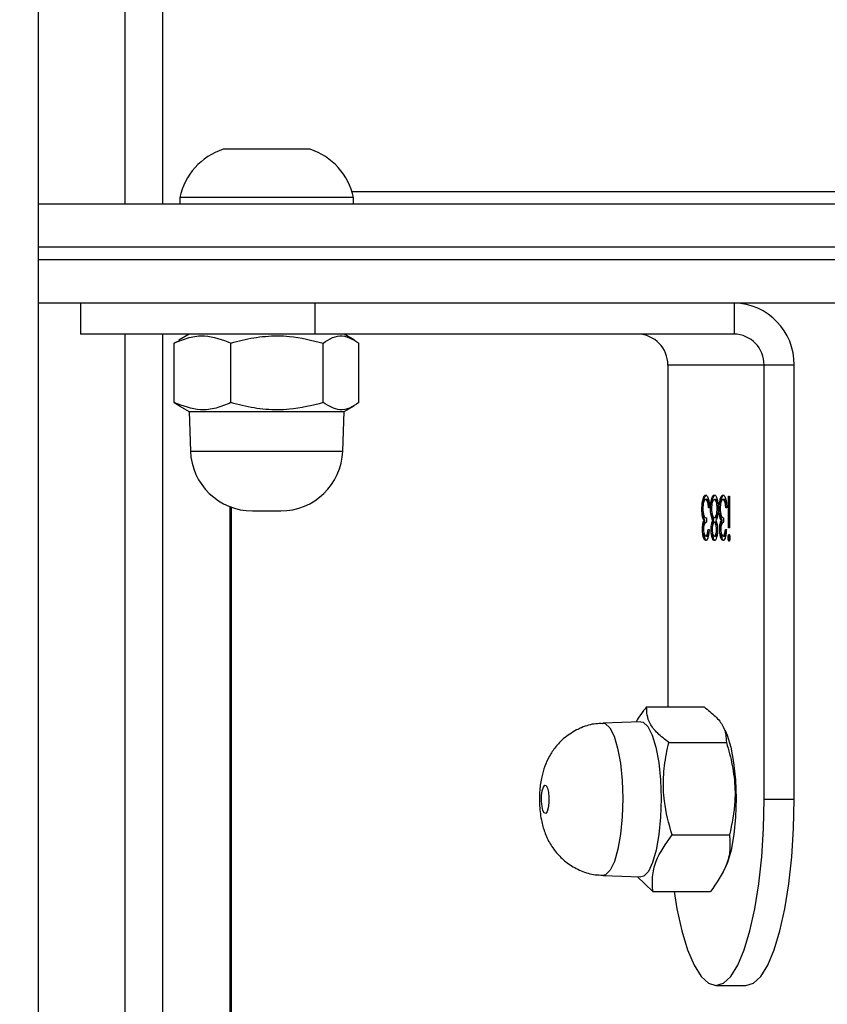
# Model space of a CAD drawing. Units: centimetres. Extents: x 4164 to 6716, y -1867 to -480.
# Drawn here: x 5735 to 5741, y -1002 to -994 of the extents above; entities that cross this region are included whole.
import ezdxf

# ---------------------------------------------------------------- set-up
doc = ezdxf.new("R2010")
doc.units = ezdxf.units.CM
doc.layers.add('VP-DIM', color=7, linetype='Continuous')
doc.layers.add('VP-HIC', color=6, linetype='Continuous')
doc.layers.add('VP-EQ', color=7, linetype='Continuous', true_color=0x8a3492)
doc.dimstyles.new('Strefa', dxfattribs={"dimtxt": 14, "dimasz": 20, "dimexe": 20, "dimexo": 50, "dimgap": 20, "dimtad": 0, "dimdec": 0, "dimzin": 0, "dimdsep": 46, "dimtxsty": 'Standard', "dimcen": 0.09, "dimadec": 0, "dimazin": 0, "dimtfac": 1, "dimtdec": 4, "dimtofl": 0, "dimtmove": 0, "dimatfit": 3, "dimfxl": 70, "dimfxlon": 1, "dimtolj": 1, "dimtzin": 0, "dimarcsym": 0})

# ---------------------------------------------------------------- blocks, each defined once
blk = doc.blocks.new('*D30')
at = {"layer": 'Defpoints', "color": 0}
for p in [(6153.3501, -632.599), (6153.3501, -1150.8165), (5100.7741, -1706.3816)]:
    blk.add_point(p, dxfattribs=at)
at = {"layer": 'VP-DIM', "color": 0, "lineweight": -2}
for p, q in [((5100.7741, -732.599), (5100.7741, -582.599)), ((6153.3501, -732.599), (6153.3501, -582.599)), ((5150.7741, -632.599), (5650.4324, -632.599)), ((6103.3501, -632.599), (5817.0991, -632.599))]:
    blk.add_line(p, q, dxfattribs=at)
at = {"layer": 'VP-DIM', "color": 0}
for points in [[(5150.7741, -624.2657), (5150.7741, -640.9324), (5100.7741, -632.599)], [(6103.3501, -640.9324), (6103.3501, -624.2657), (6153.3501, -632.599)]]:
    blk.add_solid(points, dxfattribs=at)
at = {"layer": 'VP-DIM', "color": 0, "insert": (5733.7658, -632.599), "char_height": 40, "attachment_point": 5}
blk.add_mtext('\\A1;1055', dxfattribs=at)
blk = doc.blocks.new('*D32')
at = {"layer": 'Defpoints', "color": 0}
for p in [(5538.543, -977.973), (5160.7074, -1766.6959), (6529.1878, -1766.6959)]:
    blk.add_point(p, dxfattribs=at)
at = {"layer": 'VP-DIM', "color": 0, "lineweight": -2}
for p, q in [((6429.1878, -977.973), (6579.1878, -977.973)), ((6529.1878, -1027.973), (6529.1878, -1260.3353)), ((6529.1878, -1716.6959), (6529.1878, -1393.6687)), ((6429.1878, -1766.6959), (6579.1878, -1766.6959))]:
    blk.add_line(p, q, dxfattribs=at)
at = {"layer": 'VP-DIM', "color": 0}
for points in [[(6537.5211, -1027.973), (6520.8544, -1027.973), (6529.1878, -977.973)], [(6520.8544, -1716.6959), (6537.5211, -1716.6959), (6529.1878, -1766.6959)]]:
    blk.add_solid(points, dxfattribs=at)
at = {"layer": 'VP-DIM', "color": 0, "insert": (6529.1878, -1327.002), "char_height": 40, "attachment_point": 5, "rotation": 90}
blk.add_mtext('\\A1;800', dxfattribs=at)
blk = doc.blocks.new('*D36')
at = {"layer": 'Defpoints', "color": 0}
for p in [(6355.3501, -530.2165), (6355.3501, -1173.5665), (5000.013, -1706.9437)]:
    blk.add_point(p, dxfattribs=at)
at = {"layer": 'VP-DIM', "color": 0, "lineweight": -2}
for p, q in [((5000.013, -630.2165), (5000.013, -480.2165)), ((6355.3501, -630.2165), (6355.3501, -480.2165)), ((5050.013, -530.2165), (5634.6237, -530.2165)), ((6305.3501, -530.2165), (5807.957, -530.2165))]:
    blk.add_line(p, q, dxfattribs=at)
at = {"layer": 'VP-DIM', "color": 0}
for points in [[(5050.013, -521.8832), (5050.013, -538.5498), (5000.013, -530.2165)], [(6305.3501, -538.5498), (6305.3501, -521.8832), (6355.3501, -530.2165)]]:
    blk.add_solid(points, dxfattribs=at)
at = {"layer": 'VP-DIM', "color": 0, "insert": (5721.2903, -530.2165), "char_height": 40, "attachment_point": 5}
blk.add_mtext('\\A1;1355', dxfattribs=at)
blk = doc.blocks.new('*D37')
at = {"layer": 'Defpoints', "color": 0}
for p in [(5534.28, -745.411), (5160.8159, -1867.3953), (6665.548, -1867.3953)]:
    blk.add_point(p, dxfattribs=at)
at = {"layer": 'VP-DIM', "color": 0, "lineweight": -2}
for p, q in [((6565.548, -745.411), (6715.548, -745.411)), ((6665.548, -795.411), (6665.548, -1244.2363)), ((6665.548, -1817.3953), (6665.548, -1404.2363)), ((6565.548, -1867.3953), (6715.548, -1867.3953))]:
    blk.add_line(p, q, dxfattribs=at)
at = {"layer": 'VP-DIM', "color": 0}
for points in [[(6673.8813, -795.411), (6657.2146, -795.411), (6665.548, -745.411)], [(6657.2146, -1817.3953), (6673.8813, -1817.3953), (6665.548, -1867.3953)]]:
    blk.add_solid(points, dxfattribs=at)
at = {"layer": 'VP-DIM', "color": 0, "insert": (6665.548, -1324.2363), "char_height": 40, "attachment_point": 5, "rotation": 90}
blk.add_mtext('\\A1;1122', dxfattribs=at)
blk = doc.blocks.new('1740_')
at = {"layer": 'VP-EQ', "color": 7, "linetype": 'Continuous', "lineweight": 25}
for p, q in [((2619.6217, 2803.1737), (2619.6217, 2866.0737)), ((2619.0773, 2804.5645), (2619.0773, 2864.683)), ((2620.6217, 2791.8958), (2620.6217, 2860.9711)), ((2615.1588, 2808.4242), (2614.9174, 2808.4242)), ((2615.6672, 2807.6678), (2615.2035, 2807.6678)), ((2615.7925, 2807.5476), (2615.6672, 2807.6678)), ((2616.0707, 2807.5376), (2615.7641, 2807.5486)), ((2615.1006, 2807.5114), (2615.0838, 2807.4773)), ((2615.513, 2807.2109), (2615.0494, 2807.2109)), ((2614.5291, 2806.9242), (2614.7706, 2806.9242)), ((2614.5291, 2806.9242), (2614.5291, 2803.4237)), ((2614.7706, 2806.9242), (2614.7706, 2803.4237)), ((2615.5384, 2806.4668), (2615.0747, 2806.4668)), ((2615.0838, 2806.3701), (2615.0966, 2806.3441)), ((2615.7641, 2806.2987), (2616.0707, 2806.3098)), ((2615.7179, 2806.1796), (2615.2542, 2806.1796)), ((2615.5471, 2803.4237), (2615.5471, 2806.1796)), ((2615.051, 2804.8162), (2615.0607, 2804.8162)), ((2615.0921, 2804.8029), (2615.1017, 2804.8029)), ((2615.1619, 2804.8029), (2615.1716, 2804.8029)), ((2615.2314, 2804.8029), (2615.2411, 2804.8029)), ((2615.0491, 2804.7356), (2615.0572, 2804.7356)), ((2615.0491, 2804.4798), (2615.0491, 2804.7356)), ((2615.0572, 2804.7356), (2615.0572, 2804.4798)), ((2615.0828, 2804.7491), (2615.0746, 2804.7491)), ((2615.0967, 2804.6548), (2615.0967, 2804.6907)), ((2615.1078, 2804.6759), (2615.1175, 2804.6759)), ((2615.1184, 2804.7479), (2615.1281, 2804.7479)), ((2615.144, 2804.7485), (2615.1536, 2804.7485)), ((2615.1622, 2804.6907), (2615.1719, 2804.6907)), ((2615.1752, 2804.6748), (2615.1849, 2804.6748)), ((2615.1881, 2804.748), (2615.1977, 2804.748)), ((2615.2221, 2804.7491), (2615.214, 2804.7491)), ((2615.2361, 2804.6548), (2615.2361, 2804.6907)), ((2615.2472, 2804.6759), (2615.2568, 2804.6759)), ((2615.2578, 2804.7479), (2615.2674, 2804.7479)), ((2615.1176, 2804.646), (2615.1215, 2804.6168)), ((2615.1176, 2804.646), (2615.1273, 2804.646)), ((2615.1624, 2804.6548), (2615.1721, 2804.6548)), ((2615.257, 2804.646), (2615.2608, 2804.6168)), ((2615.257, 2804.646), (2615.2667, 2804.646)), ((2618.8957, 2804.5987), (2618.6673, 2804.5987)), ((2615.0711, 2804.5741), (2615.0793, 2804.5741)), ((2615.0738, 2804.5397), (2615.0767, 2804.5257)), ((2615.0767, 2804.5257), (2615.0864, 2804.5257)), ((2615.1245, 2804.5838), (2615.1327, 2804.5838)), ((2615.1409, 2804.5779), (2615.149, 2804.5779)), ((2615.1942, 2804.5818), (2615.2024, 2804.5818)), ((2615.2105, 2804.5741), (2615.2186, 2804.5741)), ((2615.2131, 2804.5397), (2615.2161, 2804.5257)), ((2615.2161, 2804.5257), (2615.2257, 2804.5257)), ((2615.2638, 2804.5838), (2615.2721, 2804.5838)), ((2615.0572, 2804.4798), (2615.0491, 2804.4798)), ((2615.0919, 2804.5068), (2615.1015, 2804.5068)), ((2615.1619, 2804.5068), (2615.1716, 2804.5068)), ((2615.1859, 2804.5093), (2615.1955, 2804.5093)), ((2615.2312, 2804.5068), (2615.2409, 2804.5068)), ((2618.1676, 2804.1161), (2618.1565, 2803.7987)), ((2619.4065, 2803.7987), (2619.3954, 2804.1161)), ((2618.1565, 2803.7987), (2618.0765, 2803.7525)), ((2619.4065, 2803.7987), (2618.1565, 2803.7987)), ((2619.4865, 2803.7525), (2619.4065, 2803.7987)), ((2618.0374, 2803.7262), (2618.0374, 2803.2462)), ((2618.3246, 2803.7262), (2618.3246, 2803.2462)), ((2619.0687, 2803.7262), (2619.0687, 2803.2462)), ((2619.5257, 2803.7262), (2619.4851, 2803.75)), ((2619.5257, 2803.7262), (2619.5257, 2803.2462)), ((2614.5291, 2803.4237), (2614.7706, 2803.4237)), ((2614.7706, 2803.4237), (2615.5471, 2803.4237)), ((2619.4853, 2803.2287), (2619.5257, 2803.2462)), ((2615.0121, 2802.9237), (2615.0121, 2803.1737)), ((2615.0121, 2803.1737), (2618.3933, 2803.1737)), ((2618.0736, 2803.2215), (2618.1565, 2803.1737)), ((2618.3933, 2802.9237), (2618.3933, 2803.1737)), ((2618.3933, 2803.1737), (2620.2815, 2803.1737)), ((2619.4065, 2803.1737), (2619.4894, 2803.2215)), ((2620.2815, 2802.9237), (2620.2815, 2803.1737)), ((2600.9211, 2802.9237), (2620.6217, 2802.9237)), ((2620.6217, 2802.1237), (2600.9211, 2802.1237)), ((2618.0811, 2802.1237), (2618.0811, 2802.0737)), ((2618.0811, 2802.0737), (2618.6897, 2802.0737)), ((2618.6897, 2802.0737), (2619.4811, 2802.0737)), ((2619.4811, 2802.0737), (2619.4811, 2802.1237)), ((2619.6217, 2794.7737), (2619.6217, 2802.1237)), ((2618.0941, 2802.0237), (2612.9113, 2802.0237)), ((2618.4311, 2801.6837), (2618.7354, 2801.6837)), ((2618.7354, 2801.6837), (2619.1311, 2801.6837))]:
    blk.add_line(p, q, dxfattribs=at)
at = {"layer": 'VP-EQ', "color": 8, "linetype": 'Continuous', "lineweight": 25}
for p, q in [((2619.9217, 2866.0737), (2619.9217, 2803.1737)), ((2619.0671, 2804.5684), (2619.0671, 2864.6792)), ((2619.3954, 2804.1161), (2618.1676, 2804.1161)), ((2620.6217, 2802.5737), (2600.8754, 2802.5737)), ((2600.8754, 2802.4737), (2620.6217, 2802.4737)), ((2619.9217, 2802.1237), (2619.9217, 2794.8179))]:
    blk.add_line(p, q, dxfattribs=at)
at = {"layer": 'VP-EQ', "color": 7, "linetype": 'Continuous', "lineweight": 25, "flags": 128}
for points in [[(2614.9174, 2808.4242), (2614.8566, 2808.4057), (2614.7974, 2808.3507), (2614.7411, 2808.2607), (2614.6892, 2808.1377), (2614.6428, 2807.9848), (2614.6033, 2807.8058), (2614.5714, 2807.6052), (2614.5481, 2807.3877), (2614.5339, 2807.1588), (2614.5291, 2806.9242)], [(2615.496, 2807.6678), (2615.4729, 2807.8058), (2615.4334, 2807.9848), (2615.387, 2808.1377), (2615.3351, 2808.2607), (2615.2788, 2808.3507), (2615.2196, 2808.4057), (2615.1588, 2808.4242), (2615.0981, 2808.4057), (2615.0389, 2808.3507), (2614.9826, 2808.2607), (2614.9306, 2808.1377), (2614.8843, 2807.9848), (2614.8448, 2807.8058), (2614.8129, 2807.6052), (2614.7896, 2807.3877), (2614.7754, 2807.1588), (2614.7706, 2806.9242)], [(2615.7641, 2806.2987), (2615.7447, 2806.3025), (2615.7067, 2806.3371), (2615.672, 2806.4058), (2615.6425, 2806.5045), (2615.6201, 2806.6277), (2615.6059, 2806.768), (2615.6008, 2806.9174), (2615.6051, 2807.0671), (2615.6186, 2807.2085), (2615.6404, 2807.3334), (2615.6693, 2807.4344), (2615.7037, 2807.5058), (2615.7414, 2807.5433), (2615.7641, 2807.5486)], [(2615.0838, 2806.3701), (2615.0683, 2806.4058), (2615.0388, 2806.5045), (2615.0164, 2806.6277), (2615.0022, 2806.768), (2614.9971, 2806.9174), (2615.0014, 2807.0671), (2615.0149, 2807.2085), (2615.0367, 2807.3334), (2615.0656, 2807.4344), (2615.0838, 2807.4773)], [(2616.5391, 2806.8104), (2616.5276, 2806.8134), (2616.5173, 2806.8331), (2616.5097, 2806.8666), (2616.506, 2806.9088), (2616.5067, 2806.9532), (2616.5118, 2806.9932), (2616.5205, 2807.0226), (2616.5314, 2807.0369), (2616.5429, 2807.034), (2616.5533, 2807.0143), (2616.5609, 2806.9808), (2616.5646, 2806.9386), (2616.5638, 2806.8941), (2616.5587, 2806.8542), (2616.5501, 2806.8248), (2616.5391, 2806.8104)]]:
    blk.add_lwpolyline(points, dxfattribs=at)
at = {"layer": 'VP-EQ', "color": 8, "linetype": 'Continuous', "lineweight": 25, "flags": 128}
blk.add_lwpolyline([(2616.0707, 2806.3098), (2616.0516, 2806.3135), (2616.0143, 2806.3475), (2615.9802, 2806.415), (2615.9513, 2806.512), (2615.9292, 2806.6329), (2615.9153, 2806.7708), (2615.9103, 2806.9175), (2615.9145, 2807.0646), (2615.9278, 2807.2035), (2615.9492, 2807.3261), (2615.9776, 2807.4254), (2616.0113, 2807.4955), (2616.0484, 2807.5323), (2616.0707, 2807.5376)], dxfattribs=at)
at = {"layer": 'VP-EQ', "color": 7, "linetype": 'Continuous', "lineweight": 25}
for centre, radius, start, end in [((2618.6673, 2804.0987), 0.5, 90, 178), ((2618.8957, 2804.0987), 0.5, 2, 90), ((2615.0207, 2803.4153), 0.4917, 179.02119, 268.99175), ((2615.0164, 2803.4195), 0.2458, 179.02119, 268.99175), ((2615.7929, 2803.4195), 0.2458, 179.02119, 268.99175), ((2618.5925, 2802.1806), 0.5225, 191.81188, 252), ((2618.9696, 2802.1806), 0.5225, 288, 348.18812)]:
    blk.add_arc(centre, radius, start, end, dxfattribs=at)
for points, knots in [([(2615.0494, 2807.2109), (2615.0467, 2807.2505), (2615.0412, 2807.3306), (2615.0756, 2807.4862), (2615.154, 2807.5975), (2615.2035, 2807.6678)], [0, 0, 0, 0, 0.264871, 0.535485, 1, 1, 1, 1]), ([(2615.6672, 2807.6678), (2615.6699, 2807.6282), (2615.6753, 2807.5481), (2615.6409, 2807.3926), (2615.5626, 2807.2812), (2615.513, 2807.2109)], [0, 0, 0, 0, 0.264877, 0.535477, 1, 1, 1, 1]), ([(2616.2829, 2806.3648), (2616.3188, 2806.3864), (2616.3818, 2806.4242), (2616.4531, 2806.5002), (2616.5038, 2806.5758), (2616.5409, 2806.6576), (2616.5668, 2806.7486), (2616.5818, 2806.8543), (2616.5833, 2806.9789), (2616.5682, 2807.0962), (2616.5367, 2807.2028), (2616.4918, 2807.2937), (2616.4283, 2807.3772), (2616.347, 2807.449), (2616.2461, 2807.5035), (2616.1509, 2807.5337), (2616.0909, 2807.5339), (2616.0706, 2807.534)], [0, 0, 0, 0, 0.079744, 0.139772, 0.197929, 0.254443, 0.313403, 0.38326, 0.46214, 0.548069, 0.612093, 0.679951, 0.743089, 0.812451, 0.8858, 0.961368, 1, 1, 1, 1]), ([(2615.0747, 2806.4668), (2615.0657, 2806.497), (2615.0384, 2806.588), (2615.0081, 2806.7452), (2614.9994, 2806.967), (2615.0308, 2807.1204), (2615.0494, 2807.2109)], [0, 0, 0, 0, 0.124515, 0.374745, 0.631024, 1, 1, 1, 1]), ([(2615.513, 2807.2109), (2615.5378, 2807.1204), (2615.5792, 2806.9686), (2615.5862, 2806.7468), (2615.5669, 2806.5895), (2615.5454, 2806.497), (2615.5384, 2806.4668)], [0, 0, 0, 0, 0.3689721, 0.6188323, 0.8754804, 1, 1, 1, 1]), ([(2615.2542, 2806.1796), (2615.2226, 2806.2045), (2615.1586, 2806.2548), (2615.0795, 2806.3526), (2615.0766, 2806.4226), (2615.0747, 2806.4668)], [0, 0, 0, 0, 0.26487, 0.53549, 1, 1, 1, 1]), ([(2615.5384, 2806.4668), (2615.57, 2806.4419), (2615.634, 2806.3915), (2615.7131, 2806.2937), (2615.716, 2806.2238), (2615.7179, 2806.1796)], [0, 0, 0, 0, 0.264844, 0.535462, 1, 1, 1, 1]), ([(2616.0709, 2806.3141), (2616.0899, 2806.3137), (2616.1485, 2806.3127), (2616.2202, 2806.3353), (2616.2694, 2806.3585), (2616.2829, 2806.3648)], [0, 0, 0, 0, 0.257112, 0.79688, 1, 1, 1, 1]), ([(2615.7179, 2806.1796), (2615.7503, 2806.219), (2615.7829, 2806.2587), (2615.8011, 2806.2998), (2615.8012, 2806.3)], [0, 0, 0, 0, 0.993233, 1, 1, 1, 1]), ([(2615.0456, 2804.8162), (2615.0457, 2804.8204), (2615.046, 2804.8286), (2615.0482, 2804.8373), (2615.0506, 2804.8425), (2615.0523, 2804.843), (2615.0531, 2804.8433)], [0, 0, 0, 0, 0.279524, 0.559059, 0.7795, 1, 1, 1, 1]), ([(2615.0482, 2804.8365), (2615.0486, 2804.8357), (2615.0496, 2804.8332), (2615.0508, 2804.8259), (2615.0509, 2804.8195), (2615.051, 2804.8162)], [0, 0, 0, 0, 0.19019, 0.594806, 1, 1, 1, 1]), ([(2615.0531, 2804.8433), (2615.0542, 2804.8429), (2615.0563, 2804.842), (2615.0588, 2804.835), (2615.0604, 2804.826), (2615.0606, 2804.8195), (2615.0607, 2804.8162)], [0, 0, 0, 0, 0.2794594, 0.5597596, 0.7797458, 1, 1, 1, 1]), ([(2615.0746, 2804.7491), (2615.0757, 2804.7625), (2615.0778, 2804.7894), (2615.0847, 2804.8191), (2615.0931, 2804.8363), (2615.0988, 2804.838), (2615.1016, 2804.8388)], [0, 0, 0, 0, 0.280309, 0.559638, 0.779747, 1, 1, 1, 1]), ([(2615.0919, 2804.8388), (2615.0956, 2804.8373), (2615.103, 2804.8343), (2615.1115, 2804.8115), (2615.1162, 2804.7904), (2615.1167, 2804.7786), (2615.1168, 2804.7778)], [0, 0, 0, 0, 0.351371, 0.702187, 0.978508, 1, 1, 1, 1]), ([(2615.1016, 2804.8388), (2615.1053, 2804.8373), (2615.1126, 2804.8342), (2615.1214, 2804.8118), (2615.1269, 2804.7812), (2615.1277, 2804.759), (2615.1281, 2804.7479)], [0, 0, 0, 0, 0.27997, 0.559812, 0.780105, 1, 1, 1, 1]), ([(2615.1455, 2804.749), (2615.1461, 2804.763), (2615.1474, 2804.7911), (2615.1549, 2804.8202), (2615.1634, 2804.8361), (2615.1692, 2804.8379), (2615.172, 2804.8388)], [0, 0, 0, 0, 0.278815, 0.558438, 0.779071, 1, 1, 1, 1]), ([(2615.1624, 2804.8388), (2615.166, 2804.8373), (2615.1733, 2804.8343), (2615.1814, 2804.8108), (2615.1859, 2804.7902), (2615.1864, 2804.779), (2615.1865, 2804.7786)], [0, 0, 0, 0, 0.354481, 0.708493, 0.987338, 1, 1, 1, 1]), ([(2615.172, 2804.8388), (2615.1756, 2804.8373), (2615.1829, 2804.8342), (2615.1913, 2804.8111), (2615.1967, 2804.7809), (2615.1974, 2804.759), (2615.1977, 2804.748)], [0, 0, 0, 0, 0.2798527, 0.5596361, 0.7799126, 1, 1, 1, 1]), ([(2615.214, 2804.7491), (2615.215, 2804.7625), (2615.2171, 2804.7894), (2615.2241, 2804.8191), (2615.2324, 2804.8363), (2615.2381, 2804.838), (2615.241, 2804.8388)], [0, 0, 0, 0, 0.28032, 0.559653, 0.779765, 1, 1, 1, 1]), ([(2615.2313, 2804.8388), (2615.235, 2804.8373), (2615.2424, 2804.8343), (2615.2509, 2804.8115), (2615.2555, 2804.7904), (2615.2561, 2804.7786), (2615.2561, 2804.7778)], [0, 0, 0, 0, 0.351327, 0.702145, 0.978544, 1, 1, 1, 1]), ([(2615.241, 2804.8388), (2615.2446, 2804.8373), (2615.252, 2804.8342), (2615.2607, 2804.8118), (2615.2663, 2804.7812), (2615.2671, 2804.759), (2615.2674, 2804.7479)], [0, 0, 0, 0, 0.28013, 0.559817, 0.780113, 1, 1, 1, 1]), ([(2615.0531, 2804.7895), (2615.0521, 2804.7899), (2615.0499, 2804.7908), (2615.0475, 2804.7977), (2615.0459, 2804.8066), (2615.0457, 2804.813), (2615.0456, 2804.8162)], [0, 0, 0, 0, 0.279637, 0.559714, 0.780223, 1, 1, 1, 1]), ([(2615.051, 2804.8162), (2615.0509, 2804.812), (2615.0506, 2804.8041), (2615.0491, 2804.7988), (2615.0484, 2804.7963)], [0, 0, 0, 0, 0.527875, 1, 1, 1, 1]), ([(2615.0607, 2804.8162), (2615.0605, 2804.8121), (2615.0602, 2804.8039), (2615.0581, 2804.7953), (2615.0556, 2804.7902), (2615.054, 2804.7897), (2615.0531, 2804.7895)], [0, 0, 0, 0, 0.278908, 0.558929, 0.779365, 1, 1, 1, 1]), ([(2615.0921, 2804.8029), (2615.0897, 2804.8021), (2615.085, 2804.8005), (2615.0793, 2804.7887), (2615.0775, 2804.7759), (2615.0768, 2804.7712)], [0, 0, 0, 0, 0.38559, 0.770232, 1, 1, 1, 1]), ([(2615.1017, 2804.8029), (2615.0994, 2804.8022), (2615.0947, 2804.8008), (2615.0872, 2804.7832), (2615.0844, 2804.762), (2615.0828, 2804.7491)], [0, 0, 0, 0, 0.280751, 0.560405, 1, 1, 1, 1]), ([(2615.1199, 2804.748), (2615.1195, 2804.7572), (2615.1186, 2804.7756), (2615.1116, 2804.7982), (2615.1055, 2804.8012), (2615.1017, 2804.8029)], [0, 0, 0, 0, 0.278814, 0.560063, 1, 1, 1, 1]), ([(2615.1619, 2804.8029), (2615.1596, 2804.8022), (2615.1549, 2804.8007), (2615.1499, 2804.7917), (2615.1482, 2804.7831), (2615.1479, 2804.7817)], [0, 0, 0, 0, 0.45579, 0.910402, 1, 1, 1, 1]), ([(2615.1716, 2804.8029), (2615.1692, 2804.8023), (2615.1644, 2804.8011), (2615.1586, 2804.7881), (2615.1544, 2804.7702), (2615.1539, 2804.7557), (2615.1536, 2804.7485)], [0, 0, 0, 0, 0.280793, 0.560627, 0.780685, 1, 1, 1, 1]), ([(2615.1896, 2804.7492), (2615.1891, 2804.7582), (2615.1882, 2804.7762), (2615.1815, 2804.7995), (2615.1753, 2804.8016), (2615.1716, 2804.8029)], [0, 0, 0, 0, 0.2789724, 0.5599148, 1, 1, 1, 1]), ([(2615.2314, 2804.8029), (2615.2291, 2804.8021), (2615.2244, 2804.8005), (2615.2187, 2804.7887), (2615.2169, 2804.7759), (2615.2162, 2804.7712)], [0, 0, 0, 0, 0.385603, 0.77002, 1, 1, 1, 1]), ([(2615.2411, 2804.8029), (2615.2387, 2804.8022), (2615.234, 2804.8008), (2615.2265, 2804.7832), (2615.2238, 2804.762), (2615.2221, 2804.7491)], [0, 0, 0, 0, 0.2805474, 0.5604049, 1, 1, 1, 1]), ([(2615.2593, 2804.748), (2615.2588, 2804.7572), (2615.2579, 2804.7756), (2615.251, 2804.7982), (2615.2448, 2804.8012), (2615.2411, 2804.8029)], [0, 0, 0, 0, 0.278814, 0.560063, 1, 1, 1, 1]), ([(2615.0967, 2804.6907), (2615.1018, 2804.6926), (2615.1095, 2804.6953), (2615.117, 2804.7158), (2615.1196, 2804.7333), (2615.1198, 2804.7431), (2615.1199, 2804.748)], [0, 0, 0, 0, 0.499369, 0.749125, 0.874601, 1, 1, 1, 1]), ([(2615.117, 2804.7192), (2615.1164, 2804.7132), (2615.1146, 2804.6954), (2615.1105, 2804.6837), (2615.1078, 2804.6759)], [0, 0, 0, 0, 0.333806, 1, 1, 1, 1]), ([(2615.1078, 2804.6759), (2615.1099, 2804.6716), (2615.1137, 2804.664), (2615.1164, 2804.6515), (2615.1176, 2804.646)], [0, 0, 0, 0, 0.559956, 1, 1, 1, 1]), ([(2615.1281, 2804.7479), (2615.1279, 2804.7398), (2615.1276, 2804.7236), (2615.1243, 2804.6968), (2615.1201, 2804.6838), (2615.1175, 2804.6759)], [0, 0, 0, 0, 0.280505, 0.560671, 1, 1, 1, 1]), ([(2615.1175, 2804.6759), (2615.1196, 2804.6716), (2615.1234, 2804.664), (2615.1261, 2804.6515), (2615.1273, 2804.646)], [0, 0, 0, 0, 0.5597503, 1, 1, 1, 1]), ([(2615.1408, 2804.5789), (2615.1411, 2804.5906), (2615.1417, 2804.614), (2615.1478, 2804.6503), (2615.1546, 2804.6655), (2615.1587, 2804.6748)], [0, 0, 0, 0, 0.279964, 0.559855, 1, 1, 1, 1]), ([(2615.1587, 2804.6748), (2615.1548, 2804.6848), (2615.1494, 2804.6987), (2615.1459, 2804.7281), (2615.1456, 2804.742), (2615.1455, 2804.749)], [0, 0, 0, 0, 0.5577514, 0.778929, 1, 1, 1, 1]), ([(2615.1476, 2804.7171), (2615.1488, 2804.712), (2615.1513, 2804.7015), (2615.1565, 2804.6925), (2615.1603, 2804.6913), (2615.1622, 2804.6907)], [0, 0, 0, 0, 0.318619, 0.65931, 1, 1, 1, 1]), ([(2615.1536, 2804.7485), (2615.1541, 2804.7392), (2615.1551, 2804.7206), (2615.1605, 2804.703), (2615.1662, 2804.6923), (2615.17, 2804.6913), (2615.1719, 2804.6907)], [0, 0, 0, 0, 0.277785, 0.558118, 0.778945, 1, 1, 1, 1]), ([(2615.1719, 2804.6907), (2615.1743, 2804.6917), (2615.1791, 2804.6937), (2615.1849, 2804.7079), (2615.1887, 2804.7275), (2615.1893, 2804.742), (2615.1896, 2804.7492)], [0, 0, 0, 0, 0.280142, 0.560143, 0.780381, 1, 1, 1, 1]), ([(2615.1858, 2804.7146), (2615.1851, 2804.7095), (2615.1828, 2804.6921), (2615.1784, 2804.6819), (2615.1752, 2804.6748)], [0, 0, 0, 0, 0.295296, 1, 1, 1, 1]), ([(2615.1752, 2804.6748), (2615.1806, 2804.6633), (2615.1871, 2804.6494), (2615.1898, 2804.6244), (2615.1903, 2804.6202)], [0, 0, 0, 0, 0.83361, 1, 1, 1, 1]), ([(2615.1977, 2804.748), (2615.1975, 2804.7393), (2615.1971, 2804.7218), (2615.1928, 2804.6943), (2615.1879, 2804.6822), (2615.1849, 2804.6748)], [0, 0, 0, 0, 0.280128, 0.560356, 1, 1, 1, 1]), ([(2615.1849, 2804.6748), (2615.19, 2804.6628), (2615.1972, 2804.646), (2615.2019, 2804.6086), (2615.2022, 2804.5907), (2615.2024, 2804.5818)], [0, 0, 0, 0, 0.558328, 0.779062, 1, 1, 1, 1]), ([(2615.2361, 2804.6907), (2615.2412, 2804.6926), (2615.2489, 2804.6953), (2615.2564, 2804.7158), (2615.2589, 2804.7333), (2615.2592, 2804.7431), (2615.2593, 2804.748)], [0, 0, 0, 0, 0.499386, 0.749138, 0.874598, 1, 1, 1, 1]), ([(2615.2564, 2804.7192), (2615.2558, 2804.7132), (2615.2539, 2804.6954), (2615.2499, 2804.6837), (2615.2472, 2804.6759)], [0, 0, 0, 0, 0.333806, 1, 1, 1, 1]), ([(2615.2472, 2804.6759), (2615.2493, 2804.6716), (2615.2531, 2804.664), (2615.2558, 2804.6515), (2615.257, 2804.646)], [0, 0, 0, 0, 0.559774, 1, 1, 1, 1]), ([(2615.2674, 2804.7479), (2615.2673, 2804.7398), (2615.267, 2804.7236), (2615.2637, 2804.6968), (2615.2594, 2804.6838), (2615.2568, 2804.6759)], [0, 0, 0, 0, 0.2804978, 0.5606568, 1, 1, 1, 1]), ([(2615.2568, 2804.6759), (2615.259, 2804.6716), (2615.2627, 2804.664), (2615.2655, 2804.6515), (2615.2667, 2804.646)], [0, 0, 0, 0, 0.559774, 1, 1, 1, 1]), ([(2615.1246, 2804.5808), (2615.1245, 2804.5869), (2615.1242, 2804.5991), (2615.1213, 2804.6212), (2615.113, 2804.6513), (2615.1032, 2804.6534), (2615.0967, 2804.6548)], [0, 0, 0, 0, 0.125733, 0.25124, 0.500702, 1, 1, 1, 1]), ([(2615.1273, 2804.646), (2615.129, 2804.6353), (2615.1321, 2804.6161), (2615.1325, 2804.5937), (2615.1327, 2804.5838)], [0, 0, 0, 0, 0.559473, 1, 1, 1, 1]), ([(2615.1624, 2804.6548), (2615.1593, 2804.6537), (2615.153, 2804.6514), (2615.1464, 2804.6364), (2615.1441, 2804.6233), (2615.1436, 2804.6203)], [0, 0, 0, 0, 0.436326, 0.87196, 1, 1, 1, 1]), ([(2615.1721, 2804.6548), (2615.1689, 2804.6538), (2615.1626, 2804.6517), (2615.1551, 2804.6321), (2615.1499, 2804.6068), (2615.1493, 2804.5875), (2615.149, 2804.5779)], [0, 0, 0, 0, 0.280388, 0.560138, 0.780338, 1, 1, 1, 1]), ([(2615.1943, 2804.5811), (2615.1937, 2804.5928), (2615.1927, 2804.6161), (2615.1862, 2804.6392), (2615.1792, 2804.6529), (2615.1745, 2804.6542), (2615.1721, 2804.6548)], [0, 0, 0, 0, 0.278346, 0.558511, 0.779107, 1, 1, 1, 1]), ([(2615.2639, 2804.5808), (2615.2638, 2804.5869), (2615.2635, 2804.5991), (2615.2607, 2804.6212), (2615.2523, 2804.6513), (2615.2426, 2804.6534), (2615.2361, 2804.6548)], [0, 0, 0, 0, 0.125734, 0.251232, 0.500706, 1, 1, 1, 1]), ([(2615.2667, 2804.646), (2615.2684, 2804.6353), (2615.2715, 2804.6161), (2615.2719, 2804.5937), (2615.2721, 2804.5838)], [0, 0, 0, 0, 0.559473, 1, 1, 1, 1]), ([(2615.1014, 2804.4709), (2615.0972, 2804.4723), (2615.0889, 2804.4751), (2615.0791, 2804.5019), (2615.0734, 2804.5373), (2615.0719, 2804.5618), (2615.0711, 2804.5741)], [0, 0, 0, 0, 0.279833, 0.559014, 0.779284, 1, 1, 1, 1]), ([(2615.0767, 2804.5257), (2615.0793, 2804.5194), (2615.084, 2804.5081), (2615.0894, 2804.5072), (2615.0919, 2804.5068)], [0, 0, 0, 0, 0.558866, 1, 1, 1, 1]), ([(2615.0793, 2804.5741), (2615.0801, 2804.5639), (2615.0816, 2804.5457), (2615.0849, 2804.5318), (2615.0864, 2804.5257)], [0, 0, 0, 0, 0.560806, 1, 1, 1, 1]), ([(2615.0864, 2804.5257), (2615.089, 2804.5194), (2615.0936, 2804.5081), (2615.0991, 2804.5072), (2615.1015, 2804.5068)], [0, 0, 0, 0, 0.558893, 1, 1, 1, 1]), ([(2615.1202, 2804.5382), (2615.1201, 2804.5368), (2615.1191, 2804.5188), (2615.1123, 2804.4949), (2615.1023, 2804.4739), (2615.0952, 2804.4719), (2615.0917, 2804.4709)], [0, 0, 0, 0, 0.0309876, 0.4068418, 0.7032042, 1, 1, 1, 1]), ([(2615.1327, 2804.5838), (2615.1321, 2804.5666), (2615.1308, 2804.5323), (2615.1222, 2804.4945), (2615.1119, 2804.474), (2615.1049, 2804.4719), (2615.1014, 2804.4709)], [0, 0, 0, 0, 0.279286, 0.55893, 0.779366, 1, 1, 1, 1]), ([(2615.1015, 2804.5068), (2615.1047, 2804.5076), (2615.1109, 2804.5092), (2615.1185, 2804.5273), (2615.1237, 2804.5523), (2615.1243, 2804.5713), (2615.1246, 2804.5808)], [0, 0, 0, 0, 0.2806092, 0.5601233, 0.780408, 1, 1, 1, 1]), ([(2615.1715, 2804.4709), (2615.1671, 2804.4719), (2615.1584, 2804.474), (2615.1482, 2804.5024), (2615.142, 2804.5394), (2615.1412, 2804.5657), (2615.1408, 2804.5789)], [0, 0, 0, 0, 0.2804542, 0.5591922, 0.7798015, 1, 1, 1, 1]), ([(2615.1427, 2804.5406), (2615.1444, 2804.5328), (2615.1492, 2804.5107), (2615.1569, 2804.5083), (2615.1619, 2804.5068)], [0, 0, 0, 0, 0.3505979, 1, 1, 1, 1]), ([(2615.149, 2804.5779), (2615.1495, 2804.5662), (2615.1505, 2804.5428), (2615.1589, 2804.512), (2615.1668, 2804.5087), (2615.1716, 2804.5068)], [0, 0, 0, 0, 0.279872, 0.560205, 1, 1, 1, 1]), ([(2615.1716, 2804.5068), (2615.1747, 2804.5076), (2615.1809, 2804.5093), (2615.1884, 2804.5276), (2615.1934, 2804.5528), (2615.194, 2804.5717), (2615.1943, 2804.5811)], [0, 0, 0, 0, 0.280537, 0.560008, 0.780241, 1, 1, 1, 1]), ([(2615.1908, 2804.5428), (2615.1907, 2804.5414), (2615.1902, 2804.5287), (2615.1879, 2804.5184), (2615.1859, 2804.5093)], [0, 0, 0, 0, 0.1083, 1, 1, 1, 1]), ([(2615.2024, 2804.5818), (2615.202, 2804.5669), (2615.2014, 2804.5403), (2615.1973, 2804.5188), (2615.1955, 2804.5093)], [0, 0, 0, 0, 0.559302, 1, 1, 1, 1]), ([(2615.2407, 2804.4709), (2615.2366, 2804.4723), (2615.2283, 2804.4751), (2615.2185, 2804.5019), (2615.2128, 2804.5373), (2615.2113, 2804.5618), (2615.2105, 2804.5741)], [0, 0, 0, 0, 0.2798595, 0.5590342, 0.7792386, 1, 1, 1, 1]), ([(2615.2161, 2804.5257), (2615.2187, 2804.5194), (2615.2233, 2804.5081), (2615.2288, 2804.5072), (2615.2312, 2804.5068)], [0, 0, 0, 0, 0.558866, 1, 1, 1, 1]), ([(2615.2186, 2804.5741), (2615.2195, 2804.5639), (2615.221, 2804.5457), (2615.2243, 2804.5318), (2615.2257, 2804.5257)], [0, 0, 0, 0, 0.560681, 1, 1, 1, 1]), ([(2615.2257, 2804.5257), (2615.2283, 2804.5194), (2615.233, 2804.5081), (2615.2385, 2804.5072), (2615.2409, 2804.5068)], [0, 0, 0, 0, 0.558515, 1, 1, 1, 1]), ([(2615.2595, 2804.5382), (2615.2594, 2804.5368), (2615.2584, 2804.5188), (2615.2517, 2804.4949), (2615.2416, 2804.4739), (2615.2346, 2804.4719), (2615.2311, 2804.4709)], [0, 0, 0, 0, 0.030993, 0.406828, 0.703207, 1, 1, 1, 1]), ([(2615.2721, 2804.5838), (2615.2714, 2804.5666), (2615.2701, 2804.5323), (2615.2616, 2804.4945), (2615.2513, 2804.474), (2615.2442, 2804.4719), (2615.2407, 2804.4709)], [0, 0, 0, 0, 0.279289, 0.55892, 0.779243, 1, 1, 1, 1]), ([(2615.2409, 2804.5068), (2615.244, 2804.5076), (2615.2503, 2804.5092), (2615.2579, 2804.5273), (2615.263, 2804.5523), (2615.2636, 2804.5713), (2615.2639, 2804.5808)], [0, 0, 0, 0, 0.280468, 0.560173, 0.780379, 1, 1, 1, 1]), ([(2615.1859, 2804.5093), (2615.182, 2804.4965), (2615.175, 2804.4735), (2615.1659, 2804.4717), (2615.1618, 2804.4709)], [0, 0, 0, 0, 0.557716, 1, 1, 1, 1]), ([(2615.1955, 2804.5093), (2615.1916, 2804.4965), (2615.1846, 2804.4735), (2615.1755, 2804.4717), (2615.1715, 2804.4709)], [0, 0, 0, 0, 0.557716, 1, 1, 1, 1]), ([(2618.0374, 2803.7262), (2618.0623, 2803.7428), (2618.1127, 2803.7765), (2618.2104, 2803.7952), (2618.2804, 2803.7529), (2618.3246, 2803.7262)], [0, 0, 0, 0, 0.264881, 0.535473, 1, 1, 1, 1]), ([(2618.3246, 2803.7262), (2618.4151, 2803.7486), (2618.567, 2803.7861), (2618.7887, 2803.7855), (2618.946, 2803.76), (2619.0385, 2803.7345), (2619.0687, 2803.7262)], [0, 0, 0, 0, 0.368969, 0.618844, 0.875475, 1, 1, 1, 1]), ([(2619.0687, 2803.7262), (2619.1084, 2803.7428), (2619.1885, 2803.7765), (2619.344, 2803.7952), (2619.4553, 2803.7529), (2619.5257, 2803.7262)], [0, 0, 0, 0, 0.264857, 0.535454, 1, 1, 1, 1]), ([(2618.3246, 2803.2462), (2618.2997, 2803.2295), (2618.2493, 2803.1959), (2618.1516, 2803.1772), (2618.0816, 2803.2195), (2618.0374, 2803.2462)], [0, 0, 0, 0, 0.2648531, 0.5354728, 1, 1, 1, 1]), ([(2619.0687, 2803.2462), (2619.0385, 2803.2378), (2618.9476, 2803.2128), (2618.7904, 2803.187), (2618.5685, 2803.1858), (2618.4151, 2803.2238), (2618.3246, 2803.2462)], [0, 0, 0, 0, 0.124526, 0.374724, 0.631029, 1, 1, 1, 1]), ([(2619.5257, 2803.2462), (2619.486, 2803.2295), (2619.4059, 2803.1959), (2619.2504, 2803.1772), (2619.1391, 2803.2195), (2619.0687, 2803.2462)], [0, 0, 0, 0, 0.2648573, 0.5354881, 1, 1, 1, 1])]:
    blk.add_open_spline(points, degree=3, knots=knots, dxfattribs=at)
blk = doc.blocks.new('1740_2D')
at = {"layer": 'VP-EQ', "color": 0, "rotation": 180}
blk.add_blockref('1740_', (8355.29, 1807.0572), dxfattribs=at)

msp = doc.modelspace()

# ---------------------------------------------------------------- linework, layer by layer
at = {"layer": 'VP-HIC', "color": 5}
msp.add_lwpolyline([(5481.0682, -1291.1816, 0.230922), (5672.6086, -1225.2509), (5745.3248, -1152.5347, 0.57735), (5641.7704, -766.0641), (5594.0673, -753.2821, 0.294647), (5355.6001, -830.0058), (5319.5182, -874.0418, 0.241359), (5275.0142, -1080.0281), (5286.0829, -1121.4903, 0.091349), (5321.9698, -1197.1157, 0.208744)], format="xyb", close=True, dxfattribs=at)
at = {"layer": 'VP-HIC', "color": 2}
msp.add_lwpolyline([(5535.8111, -1291.3791, 0.408991), (5725.7808, -1477.9851), (5736.4725, -1477.9851, 0.198966), (5870.8506, -1422.3076), (5887.0515, -1406.0999), (5898.7777, -1406.0953, 0.040726), (5929.5746, -1403.5706, 0.392353), (6105.2983, -1214.1077), (6105.2983, -1133.6899, 0.376684), (5939.8934, -945.2885, 0.110392), (5901.4281, -871.8663, 0.265219), (5737.8603, -778.5389), (5676.777, -778.5389, -0.524858), (5745.3248, -1152.5347), (5672.6086, -1225.2509, -0.169144)], format="xyb", close=True, dxfattribs=at)
at = {"layer": 'VP-HIC', "color": 5}
msp.add_lwpolyline([(5672.6086, -1225.2509), (5745.3248, -1152.5347, 0.524858), (5676.777, -778.5389, 0.040285)], format="xyb", dxfattribs=at)

# ---------------------------------------------------------------- block references
at = {"layer": 'VP-EQ', "color": 0}
msp.add_blockref('1740_2D', (0, 0), dxfattribs=at)

# ---------------------------------------------------------------- dimensions: what is measured, and where the dimension line sits
at = {"layer": 'VP-DIM', "color": 0}
dim = msp.add_linear_dim(base=(6355.3501, -530.2165), p1=(5000.013, -1706.9437), p2=(6355.3501, -1173.5665), dimstyle='Strefa', override={"dimtxt": 40, "dimasz": 50, "dimexe": 50, "dimexo": 80, "dimfxl": 100}, dxfattribs=at)
dim.commit()
dim.dimension.update_dxf_attribs({"geometry": '*D36', "text_midpoint": (5721.2903, -530.2165), "dimtype": 160})
dim = msp.add_linear_dim(base=(6153.3501, -632.599), p1=(5100.7741, -1706.3816), p2=(6153.3501, -1150.8165), text='1055', dimstyle='Strefa', override={"dimtxt": 40, "dimasz": 50, "dimexe": 50, "dimexo": 80, "dimfxl": 100}, dxfattribs=at)
dim.commit()
dim.dimension.update_dxf_attribs({"geometry": '*D30', "text_midpoint": (5733.7658, -632.599), "dimtype": 160})
dim = msp.add_linear_dim(base=(6665.548, -1867.3953), p1=(5534.28, -745.411), p2=(5160.8159, -1867.3953), angle=90, dimstyle='Strefa', override={"dimtxt": 40, "dimasz": 50, "dimexe": 50, "dimexo": 80, "dimfxl": 100}, dxfattribs=at)
dim.commit()
dim.dimension.update_dxf_attribs({"geometry": '*D37', "text_midpoint": (6665.548, -1324.2363), "dimtype": 160})
dim = msp.add_linear_dim(base=(6529.1878, -1766.6959), p1=(5538.543, -977.973), p2=(5160.7074, -1766.6959), angle=90, text='800', dimstyle='Strefa', override={"dimtxt": 40, "dimasz": 50, "dimexe": 50, "dimexo": 80, "dimfxl": 100}, dxfattribs=at)
dim.commit()
dim.dimension.update_dxf_attribs({"geometry": '*D32', "text_midpoint": (6529.1878, -1327.002), "dimtype": 160})

doc.saveas('drawing.dxf')
